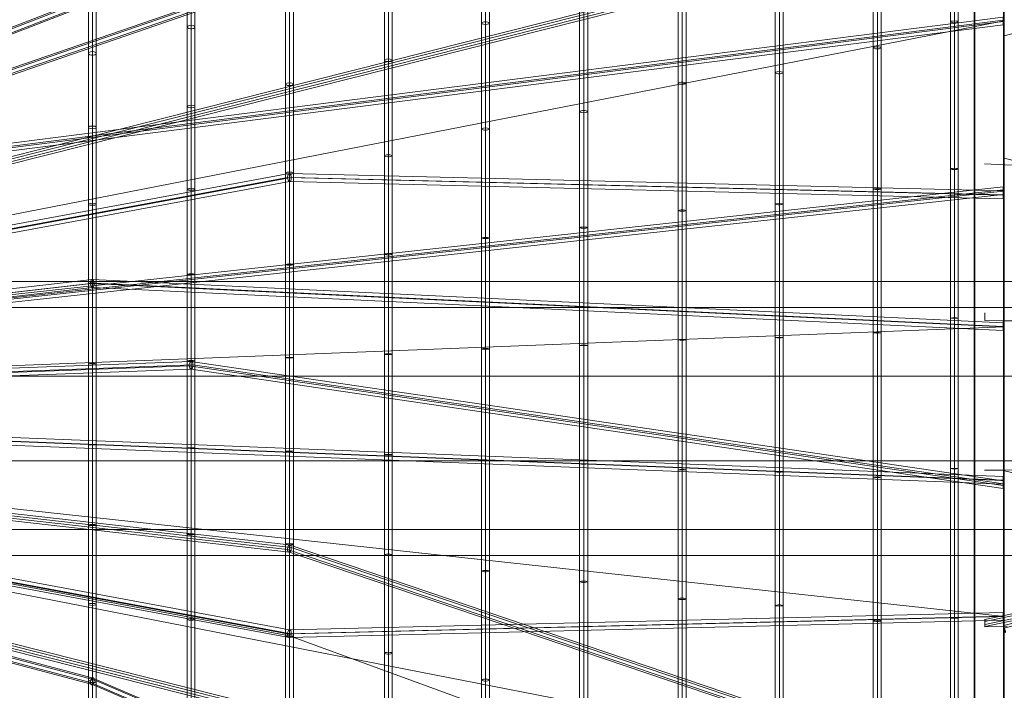
# Model space of a CAD drawing. Units: millimetres. Extents: x 787 to 9687, y 403 to 4403.
# Drawn here: x 3725 to 4227, y 2264 to 2607 of the extents above; entities that cross this region are included whole.
import ezdxf

# ---------------------------------------------------------------- set-up
doc = ezdxf.new("R2010")
doc.units = ezdxf.units.MM
for name, color, linetype, lineweight in [('matr', 32, 'Continuous', 9), ('net', 251, 'Continuous', 5), ('ring', 253, 'Continuous', 30), ('taifun', 252, 'Continuous', 9)]:
    doc.layers.add(name, color=color, linetype=linetype, lineweight=lineweight)

msp = doc.modelspace()

# ---------------------------------------------------------------- linework, layer by layer
at = {"layer": 'matr', "flags": 128}
for points in [[(8443.13, 2460.11), (1997.93, 2460.11), (1997.93, 2473.43), (8443.13, 2473.43)], [(8443.13, 2424.99), (1997.93, 2424.99), (1997.93, 2460.11), (8443.13, 2460.11)], [(8443.13, 2381.69), (1997.93, 2381.69), (1997.93, 2424.99), (8443.13, 2424.99)], [(8443.13, 2346.57), (1997.93, 2346.57), (1997.93, 2381.69), (8443.13, 2381.69)], [(8443.13, 2333.25), (1997.93, 2333.25), (1997.93, 2346.57), (8443.13, 2346.57)]]:
    msp.add_lwpolyline(points, dxfattribs=at)
at = {"layer": 'net'}
for points in [[(4227.21, 2599, 0), (4502.18, 2671.43, 0), (4836.89, 2751.26, 0)], [(4227.21, 2606.54, 0), (3227.21, 2410.99, 0)], [(4227.21, 2536.47, 0), (4552.18, 2453.17, 0), (4887.18, 2376.84, 0)], [(4227.21, 2450.25, 0), (3227.21, 2410.99, 0)], [(4227.21, 2302.17, 0), (3227.21, 2410.99, 0)], [(4227.21, 2215.44, 0), (3227.21, 2410.99, 0)], [(3227.21, 2410.99, 0), (3862.37, 2292.26, 0), (4227.21, 2158.58, 0)], [(4227.21, 2376.61, 0), (4552.18, 2305.24, 0), (4887.18, 2221.97, 0)]]:
    msp.add_polyline3d(points, dxfattribs=at)
for centre, ratio, start_param, end_param in [((4552.18, 2768.98), 0.156434, 1.351893, 1.7897), ((4552.18, 2298.03), 0.052336, 4.493486, 4.931292)]:
    msp.add_ellipse(centre, major_axis=(-1542.65, 0), ratio=ratio, start_param=start_param, end_param=end_param, dxfattribs=at)
at = {"layer": 'ring', "flags": 128}
for points in [[(4212.14, 2235.95), (4212.14, 2264.75), (4212.14, 2293.71), (4212.14, 2322.99), (4212.14, 2352.27), (4212.14, 2381.55), (4212.14, 2411.15), (4212.14, 2440.59), (4212.14, 2469.87), (4212.14, 2499.15), (4212.14, 2528.43), (4212.14, 2557.38), (4212.14, 2586.18), (4212.14, 2614.65), (4212.14, 2642.81), (4212.14, 2670.64), (4212.14, 2697.99), (4212.14, 2725.01), (4212.14, 2751.56), (4212.14, 2777.46), (4212.14, 2802.88), (4212.14, 2827.65), (4212.14, 2851.95)], [(4212.14, 2851.95), (4212.14, 2827.65), (4212.14, 2802.88), (4212.14, 2777.46), (4212.14, 2751.56), (4212.14, 2725.01), (4212.14, 2697.99), (4212.14, 2670.64), (4212.14, 2642.81), (4212.14, 2614.65), (4212.14, 2586.18), (4212.14, 2557.38), (4212.14, 2528.43), (4212.14, 2499.15), (4212.14, 2469.87), (4212.14, 2440.59), (4212.14, 2411.15), (4212.14, 2381.55), (4212.14, 2352.27), (4212.14, 2322.99), (4212.14, 2293.71), (4212.14, 2264.75), (4212.14, 2235.95)], [(4227.11, 2851.95), (4227.11, 2827.65), (4227.11, 2802.88), (4227.11, 2777.46), (4227.11, 2751.56), (4227.11, 2725.01), (4227.11, 2697.99), (4227.11, 2670.64), (4227.11, 2642.81), (4227.11, 2614.65), (4227.11, 2586.18), (4227.11, 2557.38), (4227.11, 2528.43), (4227.11, 2499.15), (4227.11, 2469.87), (4227.11, 2440.59), (4227.11, 2411.15), (4227.11, 2381.55), (4227.11, 2352.27), (4227.11, 2322.99), (4227.11, 2293.71), (4227.11, 2264.75), (4227.11, 2235.95)], [(4227.11, 2235.95), (4227.11, 2264.75), (4227.11, 2293.71), (4227.11, 2322.99), (4227.11, 2352.27), (4227.11, 2381.55), (4227.11, 2411.15), (4227.11, 2440.59), (4227.11, 2469.87), (4227.11, 2499.15), (4227.11, 2528.43), (4227.11, 2557.38), (4227.11, 2586.18), (4227.11, 2614.65), (4227.11, 2642.81), (4227.11, 2670.64), (4227.11, 2697.99), (4227.11, 2725.01), (4227.11, 2751.56), (4227.11, 2777.46), (4227.11, 2802.88), (4227.11, 2827.65), (4227.11, 2851.95)], [(4212.14, 2239.49), (4212.14, 2267.65), (4212.14, 2296.12), (4212.14, 2324.76), (4212.14, 2353.39), (4212.14, 2382.19), (4212.14, 2411.15), (4212.14, 2439.94), (4212.14, 2468.74), (4212.14, 2497.38), (4212.14, 2526.01), (4212.14, 2554.49), (4212.14, 2582.64), (4212.14, 2610.63), (4212.14, 2638.14), (4212.14, 2665.49), (4212.14, 2692.36), (4212.14, 2718.74), (4212.14, 2744.8), (4212.14, 2770.22), (4212.14, 2795), (4212.14, 2819.45), (4212.14, 2843.1)], [(4212.14, 2843.1), (4212.14, 2819.45), (4212.14, 2795), (4212.14, 2770.22), (4212.14, 2744.8), (4212.14, 2718.74), (4212.14, 2692.36), (4212.14, 2665.49), (4212.14, 2638.14), (4212.14, 2610.63), (4212.14, 2582.64), (4212.14, 2554.49), (4212.14, 2526.01), (4212.14, 2497.38), (4212.14, 2468.74), (4212.14, 2439.94), (4212.14, 2411.15), (4212.14, 2382.19), (4212.14, 2353.39), (4212.14, 2324.76), (4212.14, 2296.12), (4212.14, 2267.65), (4212.14, 2239.49)], [(4227.11, 2239.49), (4227.11, 2267.65), (4227.11, 2296.12), (4227.11, 2324.76), (4227.11, 2353.39), (4227.11, 2382.19), (4227.11, 2411.15), (4227.11, 2439.94), (4227.11, 2468.74), (4227.11, 2497.38), (4227.11, 2526.01), (4227.11, 2554.49), (4227.11, 2582.64), (4227.11, 2610.63), (4227.11, 2638.14), (4227.11, 2665.49), (4227.11, 2692.36), (4227.11, 2718.74), (4227.11, 2744.8), (4227.11, 2770.22), (4227.11, 2795), (4227.11, 2819.45), (4227.11, 2843.1)], [(4227.11, 2843.1), (4227.11, 2819.45), (4227.11, 2795), (4227.11, 2770.22), (4227.11, 2744.8), (4227.11, 2718.74), (4227.11, 2692.36), (4227.11, 2665.49), (4227.11, 2638.14), (4227.11, 2610.63), (4227.11, 2582.64), (4227.11, 2554.49), (4227.11, 2526.01), (4227.11, 2497.38), (4227.11, 2468.74), (4227.11, 2439.94), (4227.11, 2411.15), (4227.11, 2382.19), (4227.11, 2353.39), (4227.11, 2324.76), (4227.11, 2296.12), (4227.11, 2267.65), (4227.11, 2239.49)]]:
    msp.add_lwpolyline(points, dxfattribs=at)
at = {"layer": 'taifun', "flags": 128}
for points in [[(4199.88, 2226.31), (4199.88, 2377.78), (4199.88, 2531), (4199.88, 2679.17), (4199.88, 2815.83), (4199.88, 2934.99), (4199.88, 3031.62), (4199.88, 3101.29), (4199.88, 3141.01), (4199.88, 3149.05), (4199.88, 3124.93), (4199.88, 3070.08), (4199.88, 2986.38), (4199.88, 2877.93), (4199.88, 2749.31), (4199.88, 2606.03), (4199.88, 2454.55), (4199.88, 2301.34), (4199.88, 2153.17)], [(4201.93, 2225.68), (4201.93, 2377.63), (4201.93, 2531.31), (4201.93, 2679.8), (4201.93, 2816.93), (4201.93, 2936.41), (4201.93, 3033.19), (4201.93, 3103.18), (4201.93, 3142.9), (4201.93, 3150.94), (4201.93, 3126.98), (4201.93, 3071.81), (4201.93, 2987.96), (4201.93, 2879.19), (4201.93, 2750.26), (4201.93, 2606.66), (4201.93, 2454.71), (4201.93, 2301.02), (4201.93, 2152.54)], [(4203.82, 2226.31), (4203.82, 2377.78), (4203.82, 2531), (4203.82, 2679.17), (4203.82, 2815.83), (4203.82, 2934.99), (4203.82, 3031.62), (4203.82, 3101.29), (4203.82, 3141.01), (4203.82, 3149.05), (4203.82, 3124.93), (4203.82, 3070.08), (4203.82, 2986.38), (4203.82, 2877.93), (4203.82, 2749.31), (4203.82, 2606.03), (4203.82, 2454.55), (4203.82, 2301.34), (4203.82, 2153.17)], [(4201.93, 2226.78), (4201.93, 2377.94), (4201.93, 2530.68), (4201.93, 2678.38), (4201.93, 2814.72), (4201.93, 2933.73), (4201.93, 3029.88), (4201.93, 3099.4), (4201.93, 3138.96), (4201.93, 3147), (4201.93, 3123.04), (4201.93, 3068.19), (4201.93, 2984.96), (4201.93, 2876.67), (4201.93, 2748.36), (4201.93, 2605.55), (4201.93, 2454.39), (4201.93, 2301.65), (4201.93, 2153.96)], [(4160.39, 2227.81), (4160.39, 2373.39), (4160.39, 2520.64), (4160.39, 2663.04), (4160.39, 2794.38), (4160.39, 2908.91), (4160.39, 3001.62), (4160.39, 3068.58), (4160.39, 3106.75), (4160.39, 3114.48), (4160.39, 3091.45), (4160.39, 3038.58), (4160.39, 2958.29), (4160.39, 2854.07), (4160.39, 2730.45), (4160.39, 2592.75), (4160.39, 2447.16), (4160.39, 2299.92), (4160.39, 2157.51)], [(4162.52, 2227.2), (4162.52, 2373.24), (4162.52, 2520.94), (4162.52, 2663.64), (4162.52, 2795.44), (4162.52, 2910.27), (4162.52, 3003.29), (4162.52, 3070.55), (4162.52, 3108.72), (4162.52, 3116.45), (4162.52, 3093.42), (4162.52, 3040.4), (4162.52, 2959.81), (4162.52, 2855.28), (4162.52, 2731.36), (4162.52, 2593.35), (4162.52, 2447.32), (4162.52, 2299.61), (4162.52, 2156.91)], [(4162.52, 2228.26), (4162.52, 2373.54), (4162.52, 2520.33), (4162.52, 2662.28), (4162.52, 2793.32), (4162.52, 2907.54), (4162.52, 2999.95), (4162.52, 3066.76), (4162.52, 3104.79), (4162.52, 3112.51), (4162.52, 3089.48), (4162.52, 3036.77), (4162.52, 2956.78), (4162.52, 2852.86), (4162.52, 2729.54), (4162.52, 2592.29), (4162.52, 2447.01), (4162.52, 2300.22), (4162.52, 2158.27)], [(4164.48, 2227.81), (4164.48, 2373.39), (4164.48, 2520.64), (4164.48, 2663.04), (4164.48, 2794.38), (4164.48, 2908.91), (4164.48, 3001.62), (4164.48, 3068.58), (4164.48, 3106.75), (4164.48, 3114.48), (4164.48, 3091.45), (4164.48, 3038.58), (4164.48, 2958.29), (4164.48, 2854.07), (4164.48, 2730.45), (4164.48, 2592.75), (4164.48, 2447.16), (4164.48, 2299.92), (4164.48, 2157.51)], [(4112.47, 2240.03), (4112.47, 2375.87), (4112.47, 2513.27), (4112.47, 2646.01), (4112.47, 2768.61), (4112.47, 2875.42), (4112.47, 2961.94), (4112.47, 3024.51), (4112.47, 3060.02), (4112.47, 3067.21), (4112.47, 3045.79), (4112.47, 2996.47), (4112.47, 2921.5), (4112.47, 2824.27), (4112.47, 2709), (4112.47, 2580.62), (4112.47, 2444.78), (4112.47, 2307.39), (4112.47, 2174.64)], [(4110.35, 2240.59), (4110.35, 2376.01), (4110.35, 2512.98), (4110.35, 2645.3), (4110.35, 2767.48), (4110.35, 2874.01), (4110.35, 2960.39), (4110.35, 3022.54), (4110.35, 3058.05), (4110.35, 3065.23), (4110.35, 3043.81), (4110.35, 2994.63), (4110.35, 2919.95), (4110.35, 2823), (4110.35, 2708.01), (4110.35, 2580.06), (4110.35, 2444.64), (4110.35, 2307.67), (4110.35, 2175.35)], [(4112.47, 2241.16), (4112.47, 2376.15), (4112.47, 2512.56), (4112.47, 2644.6), (4112.47, 2766.49), (4112.47, 2872.6), (4112.47, 2958.7), (4112.47, 3020.7), (4112.47, 3056.07), (4112.47, 3063.26), (4112.47, 3041.84), (4112.47, 2992.94), (4112.47, 2918.4), (4112.47, 2821.73), (4112.47, 2707.17), (4112.47, 2579.5), (4112.47, 2444.5), (4112.47, 2308.09), (4112.47, 2176.05)], [(4114.44, 2240.59), (4114.44, 2376.01), (4114.44, 2512.98), (4114.44, 2645.3), (4114.44, 2767.48), (4114.44, 2874.01), (4114.44, 2960.39), (4114.44, 3022.54), (4114.44, 3058.05), (4114.44, 3065.23), (4114.44, 3043.81), (4114.44, 2994.63), (4114.44, 2919.95), (4114.44, 2823), (4114.44, 2708.01), (4114.44, 2580.06), (4114.44, 2444.64), (4114.44, 2307.67), (4114.44, 2175.35)], [(4060.84, 2246.07), (4060.84, 2377.14), (4060.84, 2509.57), (4060.84, 2637.77), (4060.84, 2756.01), (4060.84, 2859.12), (4060.84, 2942.59), (4060.84, 3002.87), (4060.84, 3037.24), (4060.84, 3044.19), (4060.84, 3023.33), (4060.84, 2975.86), (4060.84, 2903.58), (4060.84, 2809.75), (4060.84, 2698.46), (4060.84, 2574.62), (4060.84, 2443.56), (4060.84, 2311.13), (4060.84, 2182.93)], [(4062.88, 2245.53), (4062.88, 2377), (4062.88, 2509.98), (4062.88, 2638.45), (4062.88, 2757.1), (4062.88, 2860.48), (4062.88, 2944.22), (4062.88, 3004.78), (4062.88, 3039.15), (4062.88, 3046.1), (4062.88, 3025.37), (4062.88, 2977.64), (4062.88, 2905.08), (4062.88, 2810.98), (4062.88, 2699.41), (4062.88, 2575.17), (4062.88, 2443.69), (4062.88, 2310.72), (4062.88, 2182.25)], [(4062.88, 2246.62), (4062.88, 2377.27), (4062.88, 2509.29), (4062.88, 2637.09), (4062.88, 2754.92), (4062.88, 2857.76), (4062.88, 2940.95), (4062.88, 3000.96), (4062.88, 3035.19), (4062.88, 3042.15), (4062.88, 3021.42), (4062.88, 2974.09), (4062.88, 2902.08), (4062.88, 2808.52), (4062.88, 2697.64), (4062.88, 2574.08), (4062.88, 2443.42), (4062.88, 2311.4), (4062.88, 2183.61)], [(4064.79, 2246.07), (4064.79, 2377.14), (4064.79, 2509.57), (4064.79, 2637.77), (4064.79, 2756.01), (4064.79, 2859.12), (4064.79, 2942.59), (4064.79, 3002.87), (4064.79, 3037.24), (4064.79, 3044.19), (4064.79, 3023.33), (4064.79, 2975.86), (4064.79, 2903.58), (4064.79, 2809.75), (4064.79, 2698.46), (4064.79, 2574.62), (4064.79, 2443.56), (4064.79, 2311.13), (4064.79, 2182.93)], [(4010.46, 2202.93), (4010.46, 2319.89), (4010.46, 2440.7), (4010.46, 2560.27), (4010.46, 2673.24), (4010.46, 2774.64), (4010.46, 2860.24), (4010.46, 2926.19), (4010.46, 2969.48), (4010.46, 2988.4), (4010.46, 2982.05), (4010.46, 2950.82), (4010.46, 2895.83), (4010.46, 2819.68), (4010.46, 2725.62), (4010.46, 2617.87), (4010.46, 2500.92), (4010.46, 2380.11), (4010.46, 2260.54)], [(4012.58, 2202.31), (4012.58, 2319.52), (4012.58, 2440.82), (4012.58, 2560.77), (4012.58, 2674.11), (4012.58, 2775.89), (4012.58, 2861.74), (4012.58, 2927.93), (4012.58, 2971.47), (4012.58, 2990.39), (4012.58, 2984.04), (4012.58, 2952.69), (4012.58, 2897.45), (4012.58, 2821.05), (4012.58, 2726.74), (4012.58, 2618.5), (4012.58, 2501.29), (4012.58, 2379.98), (4012.58, 2260.04)], [(4014.57, 2202.93), (4014.57, 2319.89), (4014.57, 2440.7), (4014.57, 2560.27), (4014.57, 2673.24), (4014.57, 2774.64), (4014.57, 2860.24), (4014.57, 2926.19), (4014.57, 2969.48), (4014.57, 2988.4), (4014.57, 2982.05), (4014.57, 2950.82), (4014.57, 2895.83), (4014.57, 2819.68), (4014.57, 2725.62), (4014.57, 2617.87), (4014.57, 2500.92), (4014.57, 2380.11), (4014.57, 2260.54)], [(4012.58, 2203.68), (4012.58, 2320.14), (4012.58, 2440.58), (4012.58, 2559.65), (4012.58, 2672.25), (4012.58, 2773.4), (4012.58, 2858.63), (4012.58, 2924.32), (4012.58, 2967.62), (4012.58, 2986.41), (4012.58, 2980.18), (4012.58, 2948.95), (4012.58, 2894.21), (4012.58, 2818.31), (4012.58, 2724.63), (4012.58, 2617.13), (4012.58, 2500.67), (4012.58, 2380.23), (4012.58, 2261.16)], [(3960.3, 2215.47), (3960.3, 2325.33), (3960.3, 2438.93), (3960.3, 2551.24), (3960.3, 2657.47), (3960.3, 2752.94), (3960.3, 2833.31), (3960.3, 2895.32), (3960.3, 2936.03), (3960.3, 2953.81), (3960.3, 2947.85), (3960.3, 2918.48), (3960.3, 2866.77), (3960.3, 2795.17), (3960.3, 2706.84), (3960.3, 2605.41), (3960.3, 2495.55), (3960.3, 2381.95), (3960.3, 2269.64), (3960.3, 2163.41)], [(3962.41, 2214.77), (3962.41, 2324.98), (3962.41, 2439.04), (3962.41, 2551.82), (3962.41, 2658.41), (3962.41, 2754.11), (3962.41, 2834.83), (3962.41, 2897.07), (3962.41, 2938.02), (3962.41, 2955.8), (3962.41, 2949.84), (3962.41, 2920.35), (3962.41, 2868.41), (3962.41, 2796.57), (3962.41, 2707.89), (3962.41, 2606.11), (3962.41, 2495.9), (3962.41, 2381.83), (3962.41, 2269.05), (3962.41, 2162.47)], [(3962.41, 2216.17), (3962.41, 2325.68), (3962.41, 2438.81), (3962.41, 2550.77), (3962.41, 2656.53), (3962.41, 2751.65), (3962.41, 2831.79), (3962.41, 2893.56), (3962.41, 2934.16), (3962.41, 2951.82), (3962.41, 2945.97), (3962.41, 2916.61), (3962.41, 2865.13), (3962.41, 2793.77), (3962.41, 2705.67), (3962.41, 2604.71), (3962.41, 2495.2), (3962.41, 2382.07), (3962.41, 2270.11), (3962.41, 2164.34)], [(3964.39, 2215.47), (3964.39, 2325.33), (3964.39, 2438.93), (3964.39, 2551.24), (3964.39, 2657.47), (3964.39, 2752.94), (3964.39, 2833.31), (3964.39, 2895.32), (3964.39, 2936.03), (3964.39, 2953.81), (3964.39, 2947.85), (3964.39, 2918.48), (3964.39, 2866.77), (3964.39, 2795.17), (3964.39, 2706.84), (3964.39, 2605.41), (3964.39, 2495.55), (3964.39, 2381.95), (3964.39, 2269.64), (3964.39, 2163.41)], [(3912.81, 2233.83), (3912.81, 2333.33), (3912.81, 2436.32), (3912.81, 2538.14), (3912.81, 2634.37), (3912.81, 2720.77), (3912.81, 2793.66), (3912.81, 2849.85), (3912.81, 2886.82), (3912.81, 2902.88), (3912.81, 2897.49), (3912.81, 2870.87), (3912.81, 2823.97), (3912.81, 2759.12), (3912.81, 2679.05), (3912.81, 2587.15), (3912.81, 2487.65), (3912.81, 2384.67), (3912.81, 2282.84), (3912.81, 2186.61)], [(3910.8, 2234.46), (3910.8, 2333.65), (3910.8, 2436.21), (3910.8, 2537.62), (3910.8, 2633.42), (3910.8, 2719.51), (3910.8, 2792.18), (3910.8, 2848.05), (3910.8, 2884.81), (3910.8, 2900.87), (3910.8, 2895.59), (3910.8, 2868.97), (3910.8, 2822.39), (3910.8, 2757.74), (3910.8, 2677.99), (3910.8, 2586.52), (3910.8, 2487.34), (3910.8, 2384.77), (3910.8, 2283.37), (3910.8, 2187.56)], [(3912.81, 2235.2), (3912.81, 2333.96), (3912.81, 2436.11), (3912.81, 2537.09), (3912.81, 2632.57), (3912.81, 2718.34), (3912.81, 2790.59), (3912.81, 2846.26), (3912.81, 2882.91), (3912.81, 2898.97), (3912.81, 2893.58), (3912.81, 2867.07), (3912.81, 2820.7), (3912.81, 2756.37), (3912.81, 2676.83), (3912.81, 2585.78), (3912.81, 2487.02), (3912.81, 2384.88), (3912.81, 2283.9), (3912.81, 2188.41)], [(3914.71, 2234.46), (3914.71, 2333.65), (3914.71, 2436.21), (3914.71, 2537.62), (3914.71, 2633.42), (3914.71, 2719.51), (3914.71, 2792.18), (3914.71, 2848.05), (3914.71, 2884.81), (3914.71, 2900.87), (3914.71, 2895.59), (3914.71, 2868.97), (3914.71, 2822.39), (3914.71, 2757.74), (3914.71, 2677.99), (3914.71, 2586.52), (3914.71, 2487.34), (3914.71, 2384.77), (3914.71, 2283.37), (3914.71, 2187.56)], [(3860.3, 2246.87), (3860.3, 2339.04), (3860.3, 2434.45), (3860.3, 2528.69), (3860.3, 2617.91), (3860.3, 2697.9), (3860.3, 2765.5), (3860.3, 2817.49), (3860.3, 2851.68), (3860.3, 2866.62), (3860.3, 2861.61), (3860.3, 2836.94), (3860.3, 2793.61), (3860.3, 2733.47), (3860.3, 2659.28), (3860.3, 2574.18), (3860.3, 2482.01), (3860.3, 2386.6), (3860.3, 2292.36), (3860.3, 2203.14)], [(3862.37, 2246.18), (3862.37, 2338.75), (3862.37, 2434.55), (3862.37, 2529.28), (3862.37, 2618.8), (3862.37, 2699.18), (3862.37, 2766.98), (3862.37, 2819.25), (3862.37, 2853.65), (3862.37, 2868.58), (3862.37, 2863.57), (3862.37, 2838.81), (3862.37, 2795.18), (3862.37, 2734.85), (3862.37, 2660.36), (3862.37, 2574.87), (3862.37, 2482.31), (3862.37, 2386.5), (3862.37, 2291.78), (3862.37, 2202.26)], [(3864.33, 2246.87), (3864.33, 2339.04), (3864.33, 2434.45), (3864.33, 2528.69), (3864.33, 2617.91), (3864.33, 2697.9), (3864.33, 2765.5), (3864.33, 2817.49), (3864.33, 2851.68), (3864.33, 2866.62), (3864.33, 2861.61), (3864.33, 2836.94), (3864.33, 2793.61), (3864.33, 2733.47), (3864.33, 2659.28), (3864.33, 2574.18), (3864.33, 2482.01), (3864.33, 2386.6), (3864.33, 2292.36), (3864.33, 2203.14)], [(3862.37, 2247.56), (3862.37, 2339.43), (3862.37, 2434.36), (3862.37, 2528.2), (3862.37, 2616.93), (3862.37, 2696.72), (3862.37, 2763.93), (3862.37, 2815.72), (3862.37, 2849.72), (3862.37, 2864.65), (3862.37, 2859.64), (3862.37, 2835.07), (3862.37, 2791.94), (3862.37, 2732.09), (3862.37, 2658.2), (3862.37, 2573.5), (3862.37, 2481.62), (3862.37, 2386.7), (3862.37, 2292.86), (3862.37, 2204.12)], [(3812.11, 2257.67), (3812.11, 2343.78), (3812.11, 2432.91), (3812.11, 2521.03), (3812.11, 2604.31), (3812.11, 2679.09), (3812.11, 2742.17), (3812.11, 2790.8), (3812.11, 2822.79), (3812.11, 2836.69), (3812.11, 2832.03), (3812.11, 2808.99), (3812.11, 2768.4), (3812.11, 2712.27), (3812.11, 2642.98), (3812.11, 2563.45), (3812.11, 2477.34), (3812.11, 2388.21), (3812.11, 2300.08), (3812.11, 2216.81)], [(3810.1, 2258.31), (3810.1, 2344.15), (3810.1, 2432.82), (3810.1, 2520.49), (3810.1, 2603.4), (3810.1, 2677.9), (3810.1, 2740.61), (3810.1, 2788.97), (3810.1, 2820.87), (3810.1, 2834.68), (3810.1, 2830.11), (3810.1, 2807.07), (3810.1, 2766.76), (3810.1, 2710.9), (3810.1, 2641.88), (3810.1, 2562.81), (3810.1, 2476.97), (3810.1, 2388.3), (3810.1, 2300.63), (3810.1, 2217.72)], [(3812.11, 2259.04), (3812.11, 2344.42), (3812.11, 2432.73), (3812.11, 2519.94), (3812.11, 2602.48), (3812.11, 2676.62), (3812.11, 2739.06), (3812.11, 2787.23), (3812.11, 2818.96), (3812.11, 2832.76), (3812.11, 2828.1), (3812.11, 2805.24), (3812.11, 2765.11), (3812.11, 2709.53), (3812.11, 2640.79), (3812.11, 2562.08), (3812.11, 2476.7), (3812.11, 2388.39), (3812.11, 2301.18), (3812.11, 2218.63)], [(3814.03, 2258.31), (3814.03, 2344.15), (3814.03, 2432.82), (3814.03, 2520.49), (3814.03, 2603.4), (3814.03, 2677.9), (3814.03, 2740.61), (3814.03, 2788.97), (3814.03, 2820.87), (3814.03, 2834.68), (3814.03, 2830.11), (3814.03, 2807.07), (3814.03, 2766.76), (3814.03, 2710.9), (3814.03, 2641.88), (3814.03, 2562.81), (3814.03, 2476.97), (3814.03, 2388.3), (3814.03, 2300.63), (3814.03, 2217.72)], [(3761.67, 2194.36), (3761.67, 2268.35), (3761.67, 2348.46), (3761.67, 2431.38), (3761.67, 2513.37), (3761.67, 2590.84), (3761.67, 2660.41), (3761.67, 2719.09), (3761.67, 2764.34), (3761.67, 2794.1), (3761.67, 2807.03), (3761.67, 2802.69), (3761.67, 2781.26), (3761.67, 2743.5), (3761.67, 2691.28), (3761.67, 2626.82), (3761.67, 2552.83), (3761.67, 2472.71), (3761.67, 2389.8), (3761.67, 2307.81), (3761.67, 2230.33)], [(3759.63, 2195.47), (3759.63, 2269.03), (3759.63, 2348.8), (3759.63, 2431.3), (3759.63, 2512.86), (3759.63, 2589.91), (3759.63, 2659.22), (3759.63, 2717.56), (3759.63, 2762.55), (3759.63, 2792.15), (3759.63, 2805.07), (3759.63, 2800.74), (3759.63, 2779.39), (3759.63, 2741.88), (3759.63, 2689.92), (3759.63, 2625.71), (3759.63, 2552.15), (3759.63, 2472.37), (3759.63, 2389.88), (3759.63, 2308.32), (3759.63, 2231.27)], [(3761.67, 2196.57), (3761.67, 2269.71), (3761.67, 2349.14), (3761.67, 2431.13), (3761.67, 2512.35), (3761.67, 2589.06), (3761.67, 2657.94), (3761.67, 2716.03), (3761.67, 2760.76), (3761.67, 2790.19), (3761.67, 2803.12), (3761.67, 2798.78), (3761.67, 2777.52), (3761.67, 2740.18), (3761.67, 2688.48), (3761.67, 2624.61), (3761.67, 2551.47), (3761.67, 2472.03), (3761.67, 2390.05), (3761.67, 2308.83), (3761.67, 2232.12)], [(3763.63, 2195.47), (3763.63, 2269.03), (3763.63, 2348.8), (3763.63, 2431.3), (3763.63, 2512.86), (3763.63, 2589.91), (3763.63, 2659.22), (3763.63, 2717.56), (3763.63, 2762.55), (3763.63, 2792.15), (3763.63, 2805.07), (3763.63, 2800.74), (3763.63, 2779.39), (3763.63, 2741.88), (3763.63, 2689.92), (3763.63, 2625.71), (3763.63, 2552.15), (3763.63, 2472.37), (3763.63, 2389.88), (3763.63, 2308.32), (3763.63, 2231.27)], [(4226.79, 2799.23), (3227.58, 2412.75)], [(4226.79, 2798.53), (3227.58, 2412.05)], [(4226.79, 2796.48), (3227.58, 2410)], [(4226.79, 2795.79), (3227.58, 2409.3)], [(4226.79, 2756.79), (3227.58, 2412.79)], [(4226.79, 2755.95), (3227.58, 2411.95)], [(4226.79, 2754.09), (3227.58, 2410.09)], [(4226.79, 2753.25), (3227.58, 2409.25)], [(4226.79, 2665.29), (3227.58, 2412.91)], [(4226.79, 2664.08), (3227.58, 2411.7)], [(4226.79, 2662.73), (3227.58, 2410.35)], [(4226.79, 2661.52), (3227.58, 2409.14)], [(4226.79, 2606.89), (3710.96, 2541.29), (3226.61, 2411.25)], [(4226.79, 2608.52), (3711.8, 2543.01), (3227.36, 2412.97)], [(4226.79, 2604.61), (3711.99, 2539.1), (3227.73, 2409.1)], [(4226.79, 2606.24), (3712.87, 2540.82), (3228.52, 2410.78)], [(4226.79, 2608.38), (4226.79, 2607.96), (4226.79, 2607.31), (4226.79, 2606.56), (4226.79, 2605.77), (4226.79, 2605.12), (4226.79, 2604.7), (4226.79, 2604.56), (4226.79, 2604.7), (4226.79, 2605.12), (4226.79, 2605.77), (4226.79, 2606.56), (4226.79, 2607.31), (4226.79, 2607.96), (4226.79, 2608.38), (4226.79, 2608.57)], [(4226.79, 2517.52), (3861.3, 2526.47), (3226.7, 2408.75)], [(4226.79, 2515.75), (4226.79, 2516.17), (4226.79, 2516.82), (4226.79, 2517.61), (4226.79, 2518.36), (4226.79, 2519.01), (4226.79, 2519.43), (4226.79, 2519.62), (3862.09, 2528.48), (3227.31, 2410.75)], [(4226.79, 2519.62), (4226.79, 2519.43), (4226.79, 2519.01), (4226.79, 2518.36), (4226.79, 2517.61), (4226.79, 2516.82), (4226.79, 2516.17), (4226.79, 2515.75), (4226.79, 2515.61), (3862.37, 2524.47), (3227.82, 2406.84)], [(4226.79, 2517.66), (3863.17, 2526.52), (3228.43, 2408.84)], [(4226.79, 2517.98), (4226.79, 2518.4), (4226.79, 2519.05), (4226.79, 2519.8), (4226.79, 2520.59), (4226.79, 2521.24), (4226.79, 2521.66), (4226.79, 2521.8), (3227.58, 2412.99)], [(4226.79, 2520.13), (3227.58, 2411.31)], [(4226.79, 2519.52), (3227.58, 2410.71)], [(4226.79, 2521.8), (4226.79, 2521.66), (4226.79, 2521.24), (4226.79, 2520.59), (4226.79, 2519.8), (4226.79, 2519.05), (4226.79, 2518.4), (4226.79, 2517.98), (4226.79, 2517.8)], [(3227.58, 2409.17), (3227.58, 2409.59), (3227.58, 2410.24), (3227.58, 2411.03), (3227.58, 2411.78), (3227.58, 2412.43), (3227.58, 2412.85), (3227.58, 2413.04), (3227.58, 2412.85), (3227.58, 2412.43), (3227.58, 2411.78), (3227.58, 2411.03), (3227.58, 2410.24), (3227.58, 2409.59), (3227.58, 2409.17), (3227.58, 2409.03), (4226.79, 2517.84)], [(4226.79, 2448.29), (4226.79, 2448.43), (4226.79, 2448.85), (4226.79, 2449.5), (4226.79, 2450.25), (4226.79, 2451.04), (4226.79, 2451.7), (4226.79, 2452.12), (4226.79, 2452.26), (3761.51, 2474.36), (3227.37, 2413)], [(4226.79, 2450.16), (3760.67, 2472.3), (3226.63, 2410.95)], [(4226.79, 2452.12), (4226.79, 2451.7), (4226.79, 2451.04), (4226.79, 2450.25), (4226.79, 2449.5), (4226.79, 2448.85), (4226.79, 2448.43), (4226.79, 2448.29), (3761.75, 2470.35), (3227.75, 2409.03)], [(4226.79, 2450.39), (3762.58, 2472.44), (3228.49, 2411.09)], [(4881.93, 2466.01), (4881.93, 2465.92), (4881.93, 2465.62), (4881.93, 2465.19), (4881.93, 2464.61), (4881.93, 2464), (4881.93, 2463.39), (4881.93, 2462.84), (4881.93, 2462.38), (4881.93, 2462.1), (4881.93, 2462.01), (4881.93, 2462.1), (4881.93, 2462.38), (4881.93, 2462.84), (4881.93, 2463.39), (4881.93, 2464), (4881.93, 2464.61), (4881.93, 2465.19), (4881.93, 2465.62), (4881.93, 2465.92), (4551.7, 2380.58), (4227.03, 2297.52)], [(4881.93, 2464.58), (4552.01, 2379.33), (4227.12, 2296.21)], [(4217.43, 2453.44), (4217.43, 2453.72), (4217.43, 2454.19), (4217.43, 2454.72), (4217.43, 2455.35), (4217.43, 2455.97), (4217.43, 2456.54), (4217.43, 2456.97), (4217.43, 2457.26), (4217.43, 2457.35), (4217.43, 2457.26), (4217.43, 2456.97), (4217.43, 2456.54), (4217.43, 2455.97), (4217.43, 2455.35), (4217.43, 2454.72), (4217.43, 2454.19), (4217.43, 2453.72), (4217.43, 2453.44), (4217.43, 2453.35), (4226.09, 2453.26), (4234.78, 2453.16)], [(4217.43, 2300.62), (4601.73, 2380.78), (4886.54, 2457.12)], [(4217.43, 2299.53), (4601.92, 2379.75), (4886.48, 2455.99)], [(4217.43, 2298.03), (4602.36, 2378.31), (4887.35, 2454.68)], [(4217.43, 2296.94), (4602.54, 2377.25), (4887.29, 2453.59)], [(4226.79, 2369.15), (3811.08, 2430.32), (3226.64, 2408.54)], [(4226.79, 2371.48), (3811.92, 2432.51), (3227.34, 2410.78)], [(4226.79, 2369.89), (3812.95, 2430.78), (3228.46, 2409.01)], [(4226.79, 2367.56), (3812.15, 2428.55), (3227.76, 2406.82)], [(4211.79, 2074.31), (3760.65, 2268.3), (3226.62, 2410.26)], [(4226.79, 2302.28), (3861.3, 2293.33), (3226.7, 2411.05)], [(4226.79, 2215.06), (3862.14, 2338.71), (3227.31, 2410.65)], [(4226.79, 2304.05), (4226.79, 2303.63), (4226.79, 2302.98), (4226.79, 2302.19), (4226.79, 2301.44), (4226.79, 2300.79), (4226.79, 2300.37), (4226.79, 2300.18), (3862.09, 2291.32), (3227.31, 2409.05)], [(4211.79, 2077.11), (3761.53, 2270.69), (3227.35, 2412.74)], [(4226.79, 2373.75), (3227.58, 2413.02)], [(4226.79, 2160.5), (3227.58, 2412.88)], [(4226.79, 2159.29), (3227.58, 2411.67)], [(4226.79, 2371.84), (3227.58, 2411.11)], [(4226.79, 2371.65), (3227.58, 2410.92)], [(4226.79, 2157.94), (3227.58, 2410.32)], [(4226.79, 2156.73), (3227.58, 2409.11)], [(3227.58, 2409.01), (4226.79, 2369.74), (4226.79, 2369.88), (4226.79, 2370.35), (4226.79, 2371), (4226.79, 2371.74), (4226.79, 2372.54), (4226.79, 2373.14), (4226.79, 2373.61), (4226.79, 2373.75), (4226.79, 2373.61), (4226.79, 2373.14), (4226.79, 2372.54), (4226.79, 2371.74), (4226.79, 2371), (4226.79, 2370.35), (4226.79, 2369.88)], [(4211.79, 2073.8), (3761.71, 2267.29), (3227.77, 2409.25)], [(4226.79, 2300.18), (4226.79, 2300.37), (4226.79, 2300.79), (4226.79, 2301.44), (4226.79, 2302.19), (4226.79, 2302.98), (4226.79, 2303.63), (4226.79, 2304.05), (4226.79, 2304.19), (3862.37, 2295.33), (3227.82, 2412.97)], [(4226.79, 2302.14), (3863.17, 2293.28), (3228.43, 2410.96)], [(4226.79, 2214.08), (3863.17, 2337.35), (3228.43, 2409.29)], [(4211.79, 2076.56), (3762.58, 2269.72), (3228.5, 2411.73)], [(4226.79, 2212.4), (3861.3, 2336.33), (3226.66, 2408.27)], [(4226.79, 2211.42), (3862.37, 2334.98), (3227.82, 2406.92)], [(4226.79, 2367.7), (4226.79, 2368.12), (4226.79, 2368.77), (4226.79, 2369.52), (4226.79, 2370.31), (4226.79, 2370.96), (4226.79, 2371.38), (4226.79, 2371.52), (4226.79, 2371.38), (4226.79, 2370.96), (4226.79, 2370.31), (4226.79, 2369.52), (4226.79, 2368.77), (4226.79, 2368.12), (4226.79, 2367.7), (4226.79, 2367.51)], [(4217.43, 2296.88), (4217.43, 2297.16), (4217.43, 2297.6), (4217.43, 2298.16), (4217.43, 2298.79), (4217.43, 2299.38), (4217.43, 2299.94), (4217.43, 2300.38), (4217.43, 2300.69), (4217.43, 2300.79), (4217.43, 2300.69), (4217.43, 2300.38), (4217.43, 2299.94), (4217.43, 2299.38), (4217.43, 2298.79), (4217.43, 2298.16), (4217.43, 2297.6), (4217.43, 2297.16), (4217.43, 2296.88), (4217.43, 2296.79), (4228.78, 2297.16)], [(4217.43, 2296.88), (4217.43, 2297.16), (4217.43, 2297.59), (4217.43, 2298.16), (4217.43, 2298.78), (4217.43, 2299.41), (4217.43, 2299.97), (4217.43, 2300.41), (4217.43, 2300.69), (4217.43, 2300.78), (4217.43, 2300.69), (4217.43, 2300.41), (4217.43, 2299.97), (4217.43, 2299.41), (4217.43, 2298.78), (4217.43, 2298.16), (4217.43, 2297.59), (4217.43, 2297.16), (4217.43, 2296.88), (4217.43, 2296.78)]]:
    msp.add_lwpolyline(points, dxfattribs=at)
for points in [[(3964.39, 2605.41), (3964.04, 2605.06), (3963.34, 2604.82), (3962.29, 2604.71), (3961.35, 2604.82), (3960.65, 2605.06), (3960.3, 2605.41), (3960.53, 2605.76), (3961.12, 2605.99), (3961.94, 2606.11), (3962.76, 2606.11), (3963.57, 2605.99), (3964.16, 2605.76)], [(4203.82, 2606.03), (4203.66, 2605.87), (4203.03, 2605.71), (4202.24, 2605.55), (4201.45, 2605.55), (4200.67, 2605.71), (4200.03, 2605.87), (4199.88, 2606.03), (4200.19, 2606.34), (4200.82, 2606.5), (4201.93, 2606.66), (4202.87, 2606.5), (4203.5, 2606.34)], [(3814.03, 2603.4), (3813.85, 2603.03), (3813.3, 2602.67), (3812.48, 2602.48), (3811.66, 2602.48), (3810.83, 2602.67), (3810.29, 2603.03), (3810.1, 2603.4), (3810.38, 2603.86), (3811.11, 2604.13), (3812.11, 2604.31), (3813.03, 2604.13), (3813.76, 2603.86)], [(3763.63, 2589.91), (3763.46, 2589.57), (3762.86, 2589.23), (3762.1, 2589.06), (3761.16, 2589.06), (3760.4, 2589.23), (3759.8, 2589.57), (3759.63, 2589.91), (3759.89, 2590.33), (3760.65, 2590.67), (3761.59, 2590.84), (3762.61, 2590.67), (3763.37, 2590.33)], [(4164.48, 2592.75), (4164.18, 2592.6), (4163.42, 2592.29), (4162.52, 2592.29), (4161.46, 2592.29), (4160.7, 2592.6), (4160.39, 2592.75), (4160.7, 2593.05), (4161.15, 2593.2), (4162.06, 2593.35), (4162.82, 2593.35), (4163.73, 2593.2), (4164.18, 2593.05)], [(3914.71, 2586.52), (3914.6, 2586.2), (3913.97, 2585.89), (3913.23, 2585.78), (3912.28, 2585.78), (3911.54, 2585.89), (3910.91, 2586.2), (3910.8, 2586.52), (3911.01, 2586.84), (3911.75, 2587.05), (3912.7, 2587.15), (3913.76, 2587.05), (3914.5, 2586.84)], [(4114.44, 2580.06), (4114.16, 2579.78), (4113.6, 2579.64), (4112.89, 2579.5), (4111.9, 2579.5), (4111.2, 2579.64), (4110.64, 2579.78), (4110.35, 2580.06), (4110.64, 2580.34), (4111.34, 2580.48), (4112.33, 2580.62), (4113.45, 2580.48), (4114.16, 2580.34)], [(3864.33, 2574.18), (3864.04, 2573.89), (3863.35, 2573.6), (3862.37, 2573.5), (3861.29, 2573.6), (3860.6, 2573.89), (3860.3, 2574.18), (3860.5, 2574.48), (3861.09, 2574.77), (3861.88, 2574.87), (3862.76, 2574.87), (3863.55, 2574.77), (3864.14, 2574.48)], [(4064.79, 2574.62), (4064.52, 2574.35), (4063.84, 2574.21), (4062.88, 2574.08), (4061.79, 2574.21), (4061.11, 2574.35), (4060.84, 2574.62), (4060.97, 2574.9), (4061.52, 2575.03), (4062.34, 2575.17), (4063.29, 2575.17), (4064.11, 2575.03), (4064.65, 2574.9)], [(3814.03, 2562.81), (3813.85, 2562.44), (3813.3, 2562.26), (3812.48, 2562.08), (3811.66, 2562.08), (3810.83, 2562.26), (3810.29, 2562.44), (3810.1, 2562.81), (3810.38, 2563.08), (3811.11, 2563.36), (3812.11, 2563.45), (3813.03, 2563.36), (3813.76, 2563.08)], [(4014.57, 2560.27), (4014.2, 2559.89), (4013.57, 2559.77), (4012.45, 2559.65), (4011.46, 2559.77), (4010.84, 2559.89), (4010.46, 2560.27), (4010.71, 2560.39), (4011.21, 2560.64), (4012.08, 2560.77), (4012.95, 2560.77), (4013.82, 2560.64), (4014.32, 2560.39)], [(3763.63, 2552.15), (3763.37, 2551.81), (3762.61, 2551.55), (3761.59, 2551.47), (3760.65, 2551.55), (3759.89, 2551.81), (3759.63, 2552.15), (3759.8, 2552.49), (3760.4, 2552.74), (3761.16, 2552.83), (3762.1, 2552.83), (3762.86, 2552.74), (3763.46, 2552.49)], [(3964.39, 2551.24), (3964.16, 2551.01), (3963.57, 2550.89), (3962.76, 2550.77), (3961.94, 2550.77), (3961.12, 2550.89), (3960.53, 2551.01), (3960.3, 2551.24), (3960.65, 2551.47), (3961.35, 2551.71), (3962.29, 2551.82), (3963.34, 2551.71), (3964.04, 2551.47)], [(3914.71, 2537.62), (3914.6, 2537.4), (3913.97, 2537.19), (3913.23, 2537.09), (3912.28, 2537.09), (3911.54, 2537.19), (3910.91, 2537.4), (3910.8, 2537.62), (3911.01, 2537.83), (3911.75, 2538.04), (3912.7, 2538.14), (3913.76, 2538.04), (3914.5, 2537.83)], [(3864.33, 2528.69), (3864.04, 2528.49), (3863.35, 2528.3), (3862.37, 2528.2), (3861.29, 2528.3), (3860.6, 2528.49), (3860.3, 2528.69), (3860.5, 2528.98), (3861.09, 2529.18), (3861.88, 2529.28), (3862.76, 2529.28), (3863.55, 2529.18), (3864.14, 2528.98)], [(4203.82, 2531), (4203.66, 2530.84), (4203.03, 2530.68), (4202.24, 2530.68), (4201.45, 2530.68), (4200.67, 2530.68), (4200.03, 2530.84), (4199.88, 2531), (4200.19, 2531.16), (4200.82, 2531.16), (4201.93, 2531.31), (4202.87, 2531.16), (4203.5, 2531.16)], [(3863.12, 2525.49), (3862.89, 2524.89), (3862.61, 2524.56), (3862.23, 2524.51), (3861.86, 2524.75), (3861.58, 2525.31), (3861.35, 2526.01), (3861.3, 2526.75), (3861.39, 2527.5), (3861.58, 2528.1), (3861.91, 2528.43), (3862.28, 2528.48), (3862.61, 2528.2), (3862.93, 2527.68), (3863.12, 2526.98), (3863.17, 2526.19)], [(3814.03, 2520.49), (3813.85, 2520.3), (3813.3, 2520.12), (3812.48, 2520.03), (3811.66, 2520.03), (3810.83, 2520.12), (3810.29, 2520.3), (3810.1, 2520.49), (3810.38, 2520.76), (3811.11, 2520.94), (3812.11, 2521.03), (3813.03, 2520.94), (3813.76, 2520.76)], [(4164.48, 2520.64), (4164.18, 2520.49), (4163.42, 2520.33), (4162.52, 2520.33), (4161.46, 2520.33), (4160.7, 2520.49), (4160.39, 2520.64), (4160.7, 2520.79), (4161.15, 2520.79), (4162.06, 2520.94), (4162.82, 2520.94), (4163.73, 2520.79), (4164.18, 2520.79)], [(3763.63, 2512.86), (3763.46, 2512.6), (3762.86, 2512.43), (3762.1, 2512.35), (3761.16, 2512.35), (3760.4, 2512.43), (3759.8, 2512.6), (3759.63, 2512.86), (3759.89, 2513.11), (3760.65, 2513.28), (3761.59, 2513.37), (3762.61, 2513.28), (3763.37, 2513.11)], [(4064.79, 2509.57), (4064.52, 2509.43), (4063.84, 2509.29), (4062.88, 2509.29), (4061.79, 2509.29), (4061.11, 2509.43), (4060.84, 2509.57), (4060.97, 2509.7), (4061.52, 2509.84), (4062.34, 2509.98), (4063.29, 2509.98), (4064.11, 2509.84), (4064.65, 2509.7)], [(4114.44, 2512.98), (4114.16, 2512.84), (4113.6, 2512.7), (4112.89, 2512.56), (4111.9, 2512.56), (4111.2, 2512.7), (4110.64, 2512.84), (4110.35, 2512.98), (4110.64, 2513.12), (4111.34, 2513.12), (4112.33, 2513.27), (4113.45, 2513.12), (4114.16, 2513.12)], [(4014.57, 2500.92), (4014.32, 2500.79), (4013.82, 2500.67), (4012.95, 2500.67), (4012.08, 2500.67), (4011.21, 2500.67), (4010.71, 2500.79), (4010.46, 2500.92), (4010.84, 2501.04), (4011.46, 2501.17), (4012.45, 2501.29), (4013.57, 2501.17), (4014.2, 2501.04)], [(3964.39, 2495.55), (3964.16, 2495.43), (3963.57, 2495.32), (3962.76, 2495.32), (3961.94, 2495.32), (3961.12, 2495.32), (3960.53, 2495.43), (3960.3, 2495.55), (3960.65, 2495.67), (3961.35, 2495.79), (3962.29, 2495.9), (3963.34, 2495.79), (3964.04, 2495.67)], [(3914.71, 2487.34), (3914.5, 2487.13), (3913.76, 2487.02), (3912.7, 2487.02), (3911.75, 2487.02), (3911.01, 2487.13), (3910.8, 2487.34), (3910.91, 2487.44), (3911.54, 2487.55), (3912.28, 2487.65), (3913.23, 2487.65), (3913.97, 2487.55), (3914.6, 2487.44)], [(3864.33, 2482.01), (3864.04, 2481.82), (3863.35, 2481.72), (3862.37, 2481.62), (3861.29, 2481.72), (3860.6, 2481.82), (3860.3, 2482.01), (3860.5, 2482.11), (3861.09, 2482.21), (3861.88, 2482.31), (3862.76, 2482.31), (3863.55, 2482.21), (3864.14, 2482.11)], [(3762.54, 2471.88), (3762.54, 2472.68), (3762.4, 2473.42), (3762.12, 2473.98), (3761.79, 2474.31), (3761.42, 2474.36), (3761.05, 2474.08), (3760.81, 2473.56), (3760.67, 2472.82), (3760.67, 2472.07), (3760.86, 2471.33), (3761.09, 2470.77), (3761.47, 2470.44), (3761.84, 2470.39), (3762.17, 2470.67), (3762.44, 2471.19)], [(3814.03, 2476.97), (3813.85, 2476.88), (3813.3, 2476.79), (3812.48, 2476.7), (3811.66, 2476.7), (3810.83, 2476.79), (3810.29, 2476.88), (3810.1, 2476.97), (3810.38, 2477.15), (3811.11, 2477.25), (3812.11, 2477.34), (3813.03, 2477.25), (3813.76, 2477.15)], [(3763.63, 2472.37), (3763.46, 2472.29), (3762.86, 2472.12), (3762.1, 2472.12), (3761.16, 2472.12), (3760.4, 2472.12), (3759.8, 2472.29), (3759.63, 2472.37), (3759.89, 2472.54), (3760.65, 2472.63), (3761.59, 2472.71), (3762.61, 2472.63), (3763.37, 2472.54)], [(4203.82, 2454.55), (4203.66, 2454.55), (4203.03, 2454.55), (4202.24, 2454.55), (4201.45, 2454.55), (4200.67, 2454.55), (4200.03, 2454.55), (4199.88, 2454.55), (4200.19, 2454.55), (4200.82, 2454.71), (4201.93, 2454.71), (4202.87, 2454.71), (4203.5, 2454.55)], [(4064.79, 2443.56), (4064.52, 2443.56), (4063.84, 2443.42), (4062.88, 2443.42), (4061.79, 2443.42), (4061.11, 2443.56), (4060.84, 2443.56), (4060.97, 2443.56), (4061.52, 2443.69), (4062.34, 2443.69), (4063.29, 2443.69), (4064.11, 2443.69), (4064.65, 2443.56)], [(4114.44, 2444.64), (4114.16, 2444.64), (4113.45, 2444.5), (4112.33, 2444.5), (4111.34, 2444.5), (4110.64, 2444.64), (4110.35, 2444.64), (4110.64, 2444.64), (4111.2, 2444.78), (4111.9, 2444.78), (4112.89, 2444.78), (4113.6, 2444.78), (4114.16, 2444.64)], [(4164.48, 2447.16), (4164.18, 2447.16), (4163.73, 2447.16), (4162.82, 2447.01), (4162.06, 2447.01), (4161.15, 2447.16), (4160.7, 2447.16), (4160.39, 2447.16), (4160.7, 2447.16), (4161.46, 2447.32), (4162.52, 2447.32), (4163.42, 2447.32), (4164.18, 2447.16)], [(3964.39, 2438.93), (3964.04, 2438.81), (3963.34, 2438.81), (3962.29, 2438.81), (3961.35, 2438.81), (3960.65, 2438.81), (3960.3, 2438.93), (3960.53, 2438.93), (3961.12, 2439.04), (3961.94, 2439.04), (3962.76, 2439.04), (3963.57, 2439.04), (3964.16, 2438.93)], [(4014.57, 2440.7), (4014.2, 2440.7), (4013.57, 2440.58), (4012.45, 2440.58), (4011.46, 2440.58), (4010.84, 2440.7), (4010.46, 2440.7), (4010.71, 2440.7), (4011.21, 2440.82), (4012.08, 2440.82), (4012.95, 2440.82), (4013.82, 2440.82), (4014.32, 2440.7)], [(3864.33, 2434.45), (3864.04, 2434.36), (3863.35, 2434.36), (3862.37, 2434.36), (3861.29, 2434.36), (3860.6, 2434.36), (3860.3, 2434.45), (3860.5, 2434.45), (3861.09, 2434.55), (3861.88, 2434.55), (3862.76, 2434.55), (3863.55, 2434.55), (3864.14, 2434.45)], [(3914.71, 2436.21), (3914.5, 2436.11), (3913.76, 2436.11), (3912.7, 2436.11), (3911.75, 2436.11), (3911.01, 2436.11), (3910.8, 2436.21), (3910.91, 2436.21), (3911.54, 2436.32), (3912.28, 2436.32), (3913.23, 2436.32), (3913.97, 2436.32), (3914.6, 2436.21)], [(3763.63, 2431.3), (3763.37, 2431.21), (3762.61, 2431.21), (3761.59, 2431.13), (3760.65, 2431.21), (3759.89, 2431.21), (3759.63, 2431.3), (3759.8, 2431.3), (3760.4, 2431.38), (3761.16, 2431.38), (3762.1, 2431.38), (3762.86, 2431.38), (3763.46, 2431.3)], [(3814.03, 2432.82), (3813.85, 2432.73), (3813.3, 2432.73), (3812.48, 2432.73), (3811.66, 2432.73), (3810.83, 2432.73), (3810.29, 2432.73), (3810.1, 2432.82), (3810.38, 2432.82), (3811.11, 2432.91), (3812.11, 2432.91), (3813.03, 2432.91), (3813.76, 2432.82)], [(3812.95, 2429.9), (3812.76, 2429.25), (3812.43, 2428.78), (3812.11, 2428.55), (3811.73, 2428.64), (3811.41, 2429.01), (3811.18, 2429.67), (3811.08, 2430.41), (3811.13, 2431.16), (3811.32, 2431.86), (3811.59, 2432.32), (3811.97, 2432.56), (3812.34, 2432.46), (3812.67, 2432.04), (3812.85, 2431.44), (3812.95, 2430.69)], [(3763.63, 2389.88), (3763.37, 2389.97), (3762.61, 2389.97), (3761.59, 2390.05), (3760.65, 2389.97), (3759.89, 2389.97), (3759.63, 2389.88), (3759.8, 2389.88), (3760.4, 2389.8), (3761.16, 2389.8), (3762.1, 2389.8), (3762.86, 2389.8), (3763.46, 2389.88)], [(3814.03, 2388.3), (3813.85, 2388.39), (3813.3, 2388.39), (3812.48, 2388.39), (3811.66, 2388.39), (3810.83, 2388.39), (3810.29, 2388.39), (3810.1, 2388.3), (3810.38, 2388.3), (3811.11, 2388.21), (3812.11, 2388.21), (3813.03, 2388.21), (3813.76, 2388.3)], [(3864.33, 2386.6), (3864.14, 2386.7), (3863.55, 2386.7), (3862.76, 2386.7), (3861.88, 2386.7), (3861.09, 2386.7), (3860.5, 2386.7), (3860.3, 2386.6), (3860.6, 2386.6), (3861.29, 2386.5), (3862.37, 2386.5), (3863.35, 2386.5), (3864.04, 2386.6)], [(3914.71, 2384.77), (3914.5, 2384.88), (3913.76, 2384.88), (3912.7, 2384.88), (3911.75, 2384.88), (3911.01, 2384.88), (3910.8, 2384.77), (3910.91, 2384.77), (3911.54, 2384.67), (3912.28, 2384.67), (3913.23, 2384.67), (3913.97, 2384.67), (3914.6, 2384.77)], [(3964.39, 2381.95), (3964.16, 2381.95), (3963.57, 2382.07), (3962.76, 2382.07), (3961.94, 2382.07), (3961.12, 2382.07), (3960.53, 2381.95), (3960.3, 2381.95), (3960.65, 2381.95), (3961.35, 2381.83), (3962.29, 2381.83), (3963.34, 2381.83), (3964.04, 2381.95)], [(4014.57, 2380.11), (4014.32, 2380.11), (4013.82, 2380.23), (4012.95, 2380.23), (4012.08, 2380.23), (4011.21, 2380.23), (4010.71, 2380.11), (4010.46, 2380.11), (4010.84, 2380.11), (4011.46, 2379.98), (4012.45, 2379.98), (4013.57, 2379.98), (4014.2, 2380.11)], [(4064.79, 2377.14), (4064.52, 2377.14), (4063.84, 2377.27), (4062.88, 2377.27), (4061.79, 2377.27), (4061.11, 2377.14), (4060.84, 2377.14), (4060.97, 2377.14), (4061.52, 2377), (4062.34, 2377), (4063.29, 2377), (4064.11, 2377), (4064.65, 2377.14)], [(4114.44, 2376.01), (4114.16, 2376.01), (4113.6, 2376.15), (4112.89, 2376.15), (4111.9, 2376.15), (4111.2, 2376.15), (4110.64, 2376.01), (4110.35, 2376.01), (4110.64, 2376.01), (4111.34, 2375.87), (4112.33, 2375.87), (4113.45, 2375.87), (4114.16, 2376.01)], [(4164.48, 2373.39), (4164.18, 2373.39), (4163.42, 2373.39), (4162.52, 2373.54), (4161.46, 2373.39), (4160.7, 2373.39), (4160.39, 2373.39), (4160.7, 2373.39), (4161.15, 2373.24), (4162.06, 2373.24), (4162.82, 2373.24), (4163.73, 2373.24), (4164.18, 2373.39)], [(4203.82, 2377.78), (4203.66, 2377.78), (4203.03, 2377.78), (4202.24, 2377.78), (4201.45, 2377.78), (4200.67, 2377.78), (4200.03, 2377.78), (4199.88, 2377.78), (4200.19, 2377.78), (4200.82, 2377.63), (4201.93, 2377.63), (4202.87, 2377.63), (4203.5, 2377.78)], [(3763.63, 2348.8), (3763.46, 2348.89), (3762.86, 2349.06), (3762.1, 2349.06), (3761.16, 2349.06), (3760.4, 2349.06), (3759.8, 2348.89), (3759.63, 2348.8), (3759.89, 2348.63), (3760.65, 2348.55), (3761.59, 2348.46), (3762.61, 2348.55), (3763.37, 2348.63)], [(3814.03, 2344.15), (3813.85, 2344.24), (3813.3, 2344.33), (3812.48, 2344.42), (3811.66, 2344.42), (3810.83, 2344.33), (3810.29, 2344.24), (3810.1, 2344.15), (3810.38, 2343.96), (3811.11, 2343.87), (3812.11, 2343.78), (3813.03, 2343.87), (3813.76, 2343.96)], [(3864.33, 2339.04), (3864.04, 2339.24), (3863.35, 2339.33), (3862.37, 2339.43), (3861.29, 2339.33), (3860.6, 2339.24), (3860.3, 2339.04), (3860.5, 2338.94), (3861.09, 2338.84), (3861.88, 2338.75), (3862.76, 2338.75), (3863.55, 2338.84), (3864.14, 2338.94)], [(3861.39, 2337.35), (3861.58, 2338.01), (3861.91, 2338.52), (3862.23, 2338.75), (3862.61, 2338.71), (3862.93, 2338.33), (3863.12, 2337.77), (3863.17, 2337.07), (3863.12, 2336.33), (3862.89, 2335.63), (3862.61, 2335.16), (3862.23, 2334.93), (3861.86, 2334.98), (3861.58, 2335.3), (3861.35, 2335.86), (3861.3, 2336.56)], [(3914.71, 2333.65), (3914.5, 2333.86), (3913.76, 2333.96), (3912.7, 2333.96), (3911.75, 2333.96), (3911.01, 2333.86), (3910.8, 2333.65), (3910.91, 2333.54), (3911.54, 2333.44), (3912.28, 2333.33), (3913.23, 2333.33), (3913.97, 2333.44), (3914.6, 2333.54)], [(3964.39, 2325.33), (3964.04, 2325.44), (3963.34, 2325.56), (3962.29, 2325.68), (3961.35, 2325.56), (3960.65, 2325.44), (3960.3, 2325.33), (3960.53, 2325.21), (3961.12, 2325.09), (3961.94, 2324.98), (3962.76, 2324.98), (3963.57, 2325.09), (3964.16, 2325.21)], [(4014.57, 2319.89), (4014.2, 2320.01), (4013.57, 2320.14), (4012.45, 2320.14), (4011.46, 2320.14), (4010.84, 2320.01), (4010.46, 2319.89), (4010.71, 2319.76), (4011.21, 2319.64), (4012.08, 2319.52), (4012.95, 2319.52), (4013.82, 2319.64), (4014.32, 2319.76)], [(3763.63, 2308.32), (3763.46, 2308.58), (3762.86, 2308.75), (3762.1, 2308.83), (3761.16, 2308.83), (3760.4, 2308.75), (3759.8, 2308.58), (3759.63, 2308.32), (3759.89, 2308.07), (3760.65, 2307.9), (3761.59, 2307.81), (3762.61, 2307.9), (3763.37, 2308.07)], [(4064.79, 2311.13), (4064.52, 2311.26), (4063.84, 2311.4), (4062.88, 2311.4), (4061.79, 2311.4), (4061.11, 2311.26), (4060.84, 2311.13), (4060.97, 2310.99), (4061.52, 2310.86), (4062.34, 2310.72), (4063.29, 2310.72), (4064.11, 2310.86), (4064.65, 2310.99)], [(4114.44, 2307.67), (4114.16, 2307.81), (4113.6, 2307.95), (4112.89, 2308.09), (4111.9, 2308.09), (4111.2, 2307.95), (4110.64, 2307.81), (4110.35, 2307.67), (4110.64, 2307.53), (4111.34, 2307.53), (4112.33, 2307.39), (4113.45, 2307.53), (4114.16, 2307.53)], [(3814.03, 2300.63), (3813.85, 2300.82), (3813.3, 2301), (3812.48, 2301.09), (3811.66, 2301.09), (3810.83, 2301), (3810.29, 2300.82), (3810.1, 2300.63), (3810.38, 2300.36), (3811.11, 2300.18), (3812.11, 2300.08), (3813.03, 2300.18), (3813.76, 2300.36)], [(4164.48, 2299.92), (4164.18, 2300.07), (4163.42, 2300.22), (4162.52, 2300.22), (4161.46, 2300.22), (4160.7, 2300.07), (4160.39, 2299.92), (4160.7, 2299.76), (4161.15, 2299.76), (4162.06, 2299.61), (4162.82, 2299.61), (4163.73, 2299.76), (4164.18, 2299.76)], [(4203.82, 2301.34), (4203.66, 2301.49), (4203.03, 2301.65), (4202.24, 2301.65), (4201.45, 2301.65), (4200.67, 2301.65), (4200.03, 2301.49), (4199.88, 2301.34), (4200.19, 2301.18), (4200.82, 2301.18), (4201.93, 2301.02), (4202.87, 2301.18), (4203.5, 2301.18)], [(3864.33, 2292.36), (3864.04, 2292.56), (3863.35, 2292.76), (3862.37, 2292.86), (3861.29, 2292.76), (3860.6, 2292.56), (3860.3, 2292.36), (3860.5, 2292.07), (3861.09, 2291.87), (3861.88, 2291.78), (3862.76, 2291.78), (3863.55, 2291.87), (3864.14, 2292.07)], [(3863.12, 2294.31), (3862.89, 2294.91), (3862.61, 2295.24), (3862.23, 2295.29), (3861.86, 2295.05), (3861.58, 2294.49), (3861.35, 2293.79), (3861.3, 2293.05), (3861.39, 2292.3), (3861.58, 2291.7), (3861.91, 2291.37), (3862.28, 2291.32), (3862.61, 2291.6), (3862.93, 2292.12), (3863.12, 2292.82), (3863.17, 2293.61)], [(4226.96, 2297.58), (4227.03, 2297.49), (4227.18, 2297.22), (4227.33, 2296.79), (4227.48, 2296.21), (4227.67, 2295.6), (4227.79, 2294.99), (4227.91, 2294.47), (4227.94, 2294.07), (4227.94, 2293.86), (4227.88, 2293.86), (4227.79, 2294.04), (4227.64, 2294.41), (4227.45, 2294.93), (4227.3, 2295.51), (4227.15, 2296.12), (4227.03, 2296.7), (4226.93, 2297.16), (4226.93, 2297.46), (4226.96, 2297.58)], [(3914.71, 2283.37), (3914.5, 2283.69), (3913.76, 2283.79), (3912.7, 2283.9), (3911.75, 2283.79), (3911.01, 2283.69), (3910.8, 2283.37), (3910.91, 2283.16), (3911.54, 2282.95), (3912.28, 2282.84), (3913.23, 2282.84), (3913.97, 2282.95), (3914.6, 2283.16)], [(3763.63, 2269.03), (3763.37, 2269.37), (3762.61, 2269.63), (3761.59, 2269.71), (3760.65, 2269.63), (3759.89, 2269.37), (3759.63, 2269.03), (3759.8, 2268.69), (3760.4, 2268.44), (3761.16, 2268.35), (3762.1, 2268.35), (3762.86, 2268.44), (3763.46, 2268.69)], [(3760.65, 2268.71), (3760.79, 2269.45), (3761.02, 2270.09), (3761.39, 2270.6), (3761.76, 2270.83), (3762.08, 2270.78), (3762.35, 2270.46), (3762.54, 2269.95), (3762.54, 2269.27), (3762.45, 2268.53), (3762.17, 2267.89), (3761.85, 2267.43), (3761.48, 2267.15), (3761.11, 2267.2), (3760.84, 2267.52), (3760.7, 2268.03)], [(3964.39, 2269.64), (3964.04, 2269.87), (3963.34, 2270.11), (3962.29, 2270.11), (3961.35, 2270.11), (3960.65, 2269.87), (3960.3, 2269.64), (3960.53, 2269.4), (3961.12, 2269.17), (3961.94, 2269.05), (3962.76, 2269.05), (3963.57, 2269.17), (3964.16, 2269.4)]]:
    msp.add_lwpolyline(points, close=True, dxfattribs=at)

doc.saveas('drawing.dxf')
